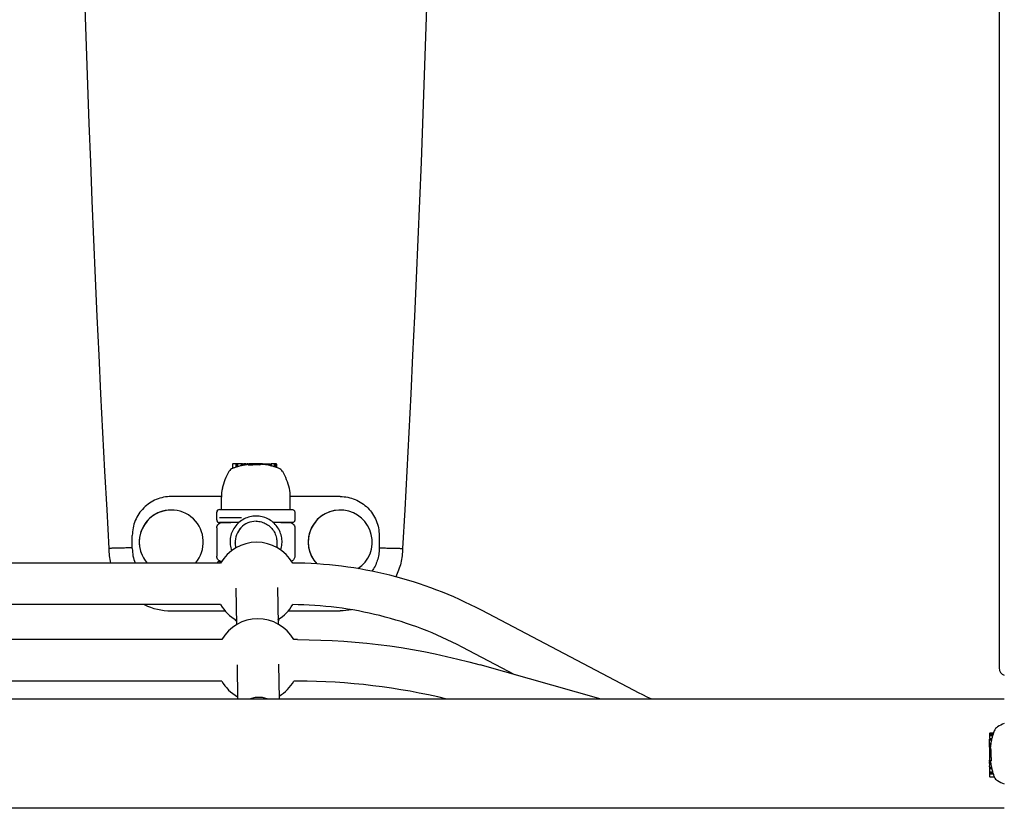
# Model space of a CAD drawing. Extents: x -3714 to 9610, y -3167 to 9627.
# Drawn here: x 6493 to 6872, y 3609 to 3912 of the extents above; entities that cross this region are included whole.
import ezdxf

# ---------------------------------------------------------------- set-up
doc = ezdxf.new("R2010")
doc.units = 0
doc.header["$LTSCALE"] = 30
doc.header["$MEASUREMENT"] = 0
doc.layers.get('0').update_dxf_attribs({"linetype": 'CONTINUOUS'})

# ---------------------------------------------------------------- blocks, each defined once
blk = doc.blocks.new('A$C51D445DE')
for p, q in [((6712.39, 4536.64), (6712.39, 3492.64)), ((6417.45, 3571.04), (6417.45, 3569.44)), ((6418.72, 3571.24), (6417.65, 3571.24)), ((6419.05, 3571.24), (6418.72, 3571.24)), ((6418.72, 3571.24), (6418.72, 3569.89)), ((6419.37, 3571.24), (6419.05, 3571.24)), ((6419.05, 3571.24), (6419.05, 3570)), ((6420.75, 3571.24), (6419.37, 3571.24)), ((6419.37, 3571.24), (6419.37, 3570.09)), ((6420.94, 3571.24), (6420.75, 3571.24)), ((6420.75, 3571.24), (6420.75, 3570.45)), ((6420.98, 3571.24), (6420.94, 3571.24)), ((6420.94, 3571.24), (6420.94, 3570.5)), ((6421.09, 3571.24), (6420.98, 3571.24)), ((6420.98, 3571.24), (6420.98, 3570.5)), ((6421.26, 3571.24), (6421.09, 3571.24)), ((6421.09, 3571.24), (6421.09, 3570.53)), ((6421.32, 3571.24), (6421.26, 3571.24)), ((6421.26, 3571.24), (6421.26, 3570.56)), ((6421.32, 3571.24), (6421.79, 3571.24)), ((6422.59, 3571.24), (6421.79, 3571.24)), ((6422.59, 3571.24), (6423.08, 3571.24)), ((6423.24, 3571.24), (6423.08, 3571.24)), ((6423.47, 3571.24), (6423.24, 3571.24)), ((6423.24, 3571.24), (6423.24, 3570.89)), ((6423.47, 3571.24), (6423.5, 3571.24)), ((6423.47, 3571.24), (6423.47, 3570.72)), ((6423.5, 3571.24), (6423.59, 3571.24)), ((6423.5, 3571.24), (6423.5, 3570.69)), ((6423.59, 3571.24), (6423.76, 3571.24)), ((6423.59, 3571.24), (6423.59, 3570.66)), ((6423.76, 3571.24), (6423.85, 3571.24)), ((6423.76, 3571.24), (6423.76, 3570.65)), ((6424.19, 3571.24), (6423.85, 3571.24)), ((6425.2, 3571.24), (6424.19, 3571.24)), ((6425.2, 3571.24), (6425.24, 3571.24)), ((6425.2, 3571.24), (6425.2, 3570.74)), ((6427.89, 3571.24), (6425.24, 3571.24)), ((6425.24, 3571.24), (6425.24, 3570.74)), ((6428.06, 3571.24), (6427.89, 3571.24)), ((6427.89, 3571.24), (6427.89, 3570.72)), ((6428.48, 3571.24), (6428.06, 3571.24)), ((6428.06, 3571.24), (6428.06, 3570.83)), ((6428.48, 3571.24), (6428.48, 3570.96)), ((6428.51, 3571.24), (6428.48, 3571.24)), ((6428.95, 3571.24), (6428.51, 3571.24)), ((6428.51, 3571.24), (6428.51, 3571)), ((6428.95, 3571.24), (6430.1, 3571.24)), ((6428.95, 3571.24), (6428.95, 3570.95)), ((6430.1, 3571.24), (6430.4, 3571.24)), ((6430.1, 3571.24), (6430.1, 3570.81)), ((6430.4, 3571.24), (6430.42, 3571.24)), ((6430.4, 3571.24), (6430.4, 3570.77)), ((6430.42, 3571.24), (6430.44, 3571.24)), ((6430.42, 3571.24), (6430.42, 3570.77)), ((6430.44, 3571.24), (6430.48, 3571.24)), ((6430.44, 3571.24), (6430.44, 3570.76)), ((6430.48, 3571.24), (6430.52, 3571.24)), ((6430.48, 3571.24), (6430.48, 3570.76)), ((6430.52, 3571.24), (6431.67, 3571.24)), ((6430.52, 3571.24), (6430.52, 3570.74)), ((6431.67, 3571.24), (6432, 3571.24)), ((6431.67, 3571.24), (6431.67, 3570.52)), ((6432, 3571.24), (6432.02, 3571.24)), ((6432.02, 3571.24), (6432.03, 3571.24)), ((6432.02, 3571.24), (6432.02, 3570.45)), ((6432.03, 3571.24), (6432.04, 3571.24)), ((6432.03, 3571.24), (6432.03, 3570.45)), ((6432.03, 3571.24), (6432.03, 3571.24)), ((6432.03, 3571.24), (6432.03, 3570.45)), ((6432.04, 3571.24), (6432.04, 3570.45)), ((6432.04, 3571.24), (6432.04, 3571.24)), ((6432.04, 3571.24), (6432.04, 3570.45)), ((6432.04, 3571.24), (6432.04, 3571.24)), ((6432.04, 3571.24), (6432.04, 3570.45)), ((6432.28, 3571.24), (6432.24, 3571.24)), ((6432.24, 3571.24), (6432.24, 3570.4)), ((6433.24, 3571.24), (6432.28, 3571.24)), ((6432.28, 3571.24), (6432.28, 3570.39)), ((6433.59, 3571.24), (6433.24, 3571.24)), ((6433.45, 3571.04), (6433.45, 3570.08)), ((6434.01, 3571.24), (6433.59, 3571.24)), ((6433.8, 3571.04), (6433.8, 3569.98)), ((6434.17, 3571.24), (6434.01, 3571.24)), ((6434.21, 3571.04), (6434.21, 3569.84)), ((6434.37, 3571.04), (6434.37, 3569.79)), ((6393.84, 3558.59), (6393.85, 3558.59)), ((6393.84, 3558.59), (6393.84, 3558.59)), ((6413.13, 3558.59), (6393.85, 3558.59)), ((6413.13, 3553.59), (6413.13, 3558.39)), ((6458.85, 3558.59), (6439.64, 3558.59)), ((6439.65, 3553.59), (6439.65, 3558.39)), ((6393.85, 3553.42), (6393.85, 3553.42)), ((6411.35, 3549.59), (6411.35, 3552.59)), ((6412.39, 3553.59), (6412.35, 3553.59)), ((6412.39, 3550.59), (6420.89, 3550.59)), ((6412.39, 3550.59), (6420.89, 3550.59)), ((6412.39, 3550.59), (6420.89, 3550.59)), ((6412.39, 3550.59), (6420.89, 3550.59)), ((6412.39, 3550.59), (6420.89, 3550.59)), ((6412.39, 3550.59), (6420.89, 3550.59)), ((6412.39, 3550.59), (6420.89, 3550.59)), ((6412.39, 3550.59), (6420.89, 3550.59)), ((6412.39, 3550.59), (6420.89, 3550.59)), ((6412.39, 3550.59), (6420.89, 3550.59)), ((6412.39, 3550.59), (6420.89, 3550.59)), ((6412.39, 3550.59), (6420.89, 3550.59)), ((6412.39, 3550.59), (6420.89, 3550.59)), ((6412.39, 3550.59), (6420.89, 3550.59)), ((6412.39, 3550.59), (6420.89, 3550.59)), ((6412.39, 3550.59), (6420.89, 3550.59)), ((6412.39, 3550.59), (6420.89, 3550.59)), ((6412.39, 3550.59), (6420.89, 3550.59)), ((6412.39, 3550.59), (6420.89, 3550.59)), ((6412.39, 3550.59), (6420.89, 3550.59)), ((6412.39, 3550.59), (6420.89, 3550.59)), ((6412.39, 3550.59), (6420.89, 3550.59)), ((6412.39, 3550.59), (6420.89, 3550.59)), ((6412.39, 3550.59), (6420.89, 3550.59)), ((6412.39, 3550.59), (6420.89, 3550.59)), ((6412.39, 3550.59), (6420.89, 3550.59)), ((6412.39, 3550.59), (6420.89, 3550.59)), ((6412.39, 3550.59), (6420.89, 3550.59)), ((6412.39, 3550.59), (6420.89, 3550.59)), ((6412.39, 3550.59), (6420.89, 3550.59)), ((6412.39, 3550.59), (6420.89, 3550.59)), ((6412.39, 3550.59), (6420.89, 3550.59)), ((6412.39, 3550.59), (6420.89, 3550.59)), ((6412.39, 3550.59), (6420.89, 3550.59)), ((6412.39, 3550.59), (6420.89, 3550.59)), ((6412.39, 3550.59), (6420.89, 3550.59)), ((6412.39, 3550.59), (6420.89, 3550.59)), ((6412.39, 3550.59), (6420.89, 3550.59)), ((6412.39, 3550.59), (6420.89, 3550.59)), ((6412.39, 3550.59), (6420.89, 3550.59)), ((6412.39, 3550.59), (6420.89, 3550.59)), ((6412.39, 3550.59), (6420.89, 3550.59)), ((6412.39, 3550.59), (6420.89, 3550.59)), ((6412.39, 3550.59), (6420.89, 3550.59)), ((6412.39, 3550.59), (6420.89, 3550.59)), ((6412.39, 3550.59), (6420.89, 3550.59)), ((6426.46, 3551.09), (6426.46, 3551.09)), ((6441.39, 3552.59), (6441.39, 3549.59)), ((6458.85, 3553.42), (6458.85, 3553.42)), ((6411.39, 3546.59), (6411.39, 3535.59)), ((6412.35, 3548.59), (6413.38, 3548.59)), ((6419.85, 3548.59), (6412.39, 3548.59)), ((6419.85, 3548.59), (6412.39, 3548.59)), ((6419.85, 3548.59), (6412.39, 3548.59)), ((6419.85, 3548.59), (6412.39, 3548.59)), ((6419.85, 3548.59), (6412.39, 3548.59)), ((6419.85, 3548.59), (6412.39, 3548.59)), ((6419.85, 3548.59), (6412.39, 3548.59)), ((6419.85, 3548.59), (6412.39, 3548.59)), ((6419.85, 3548.59), (6412.39, 3548.59)), ((6419.85, 3548.59), (6412.39, 3548.59)), ((6419.85, 3548.59), (6412.39, 3548.59)), ((6419.85, 3548.59), (6412.39, 3548.59)), ((6419.85, 3548.59), (6412.39, 3548.59)), ((6419.85, 3548.59), (6412.39, 3548.59)), ((6419.85, 3548.59), (6412.39, 3548.59)), ((6419.85, 3548.59), (6412.39, 3548.59)), ((6419.85, 3548.59), (6412.39, 3548.59)), ((6419.85, 3548.59), (6412.39, 3548.59)), ((6419.85, 3548.59), (6412.39, 3548.59)), ((6419.85, 3548.59), (6412.39, 3548.59)), ((6419.85, 3548.59), (6412.39, 3548.59)), ((6419.85, 3548.59), (6412.39, 3548.59)), ((6419.85, 3548.59), (6412.39, 3548.59)), ((6419.85, 3548.59), (6412.39, 3548.59)), ((6419.85, 3548.59), (6412.39, 3548.59)), ((6419.85, 3548.59), (6412.39, 3548.59)), ((6419.85, 3548.59), (6412.39, 3548.59)), ((6419.85, 3548.59), (6412.39, 3548.59)), ((6419.85, 3548.59), (6412.39, 3548.59)), ((6419.85, 3548.59), (6412.39, 3548.59)), ((6419.85, 3548.59), (6412.39, 3548.59)), ((6419.85, 3548.59), (6412.39, 3548.59)), ((6419.85, 3548.59), (6412.39, 3548.59)), ((6419.85, 3548.59), (6412.39, 3548.59)), ((6419.85, 3548.59), (6412.39, 3548.59)), ((6419.85, 3548.59), (6412.39, 3548.59)), ((6419.85, 3548.59), (6412.39, 3548.59)), ((6419.85, 3548.59), (6412.39, 3548.59)), ((6419.85, 3548.59), (6412.39, 3548.59)), ((6419.85, 3548.59), (6412.39, 3548.59)), ((6419.85, 3548.59), (6412.39, 3548.59)), ((6419.85, 3548.59), (6412.39, 3548.59)), ((6419.85, 3548.59), (6412.39, 3548.59)), ((6419.85, 3548.59), (6412.39, 3548.59)), ((6419.85, 3548.59), (6412.39, 3548.59)), ((6419.85, 3548.59), (6412.39, 3548.59)), ((6419.85, 3548.59), (6412.39, 3548.59)), ((6416.76, 3548.59), (6412.39, 3548.59)), ((6419.85, 3548.59), (6416.76, 3548.59)), ((6426.46, 3549.09), (6426.47, 3549.09)), ((6440.39, 3548.59), (6433.08, 3548.59)), ((6440.39, 3548.59), (6436.05, 3548.59)), ((6439.4, 3548.59), (6440.35, 3548.59)), ((6440.39, 3548.59), (6440.35, 3548.59)), ((6441.39, 3546.59), (6441.39, 3535.59)), ((6378.85, 3538.59), (6378.85, 3543.59)), ((6473.85, 3543.59), (6473.85, 3538.59)), ((6369.83, 3538.64), (6369.83, 3538.64)), ((6418.48, 3540.66), (6418.51, 3538.74)), ((6434.48, 3540.89), (6434.51, 3538.98)), ((6412.85, 3533), (6065.57, 3533)), ((6412.39, 3533.59), (6412.35, 3533.59)), ((6412.39, 3533.59), (6413.21, 3533.59)), ((6434.73, 3523.56), (6434.94, 3509.52)), ((6418.73, 3523.33), (6418.94, 3509.28)), ((6412.85, 3517), (6065.57, 3517)), ((6393.83, 3514.64), (6414.52, 3514.64)), ((6393.83, 3514.64), (6393.83, 3514.64)), ((6438.9, 3514.64), (6458.83, 3514.64)), ((6458.83, 3514.63), (6458.84, 3514.63)), ((6458.84, 3514.64), (6458.84, 3514.64)), ((6571.99, 3483.95), (6513.21, 3514.85)), ((6418.4, 3511.14), (6418.4, 3511.33)), ((6418.56, 3511.14), (6418.56, 3511.24)), ((6418.6, 3510.94), (6418.76, 3510.94)), ((6418.76, 3510.94), (6418.92, 3510.94)), ((6434.92, 3510.94), (6435.12, 3510.94)), ((6435.33, 3511.14), (6435.33, 3511.52)), ((6413.29, 3503.55), (6066, 3503.55)), ((6442.48, 3503.55), (6441, 3503.55)), ((6526.03, 3490.04), (6505.76, 3500.69)), ((6419.17, 3493.87), (6419.36, 3480.64)), ((6435.16, 3494.1), (6435.36, 3480.64)), ((6559.28, 3480.64), (6512.68, 3493.81)), ((6413.29, 3487.55), (6066, 3487.55)), ((6442.48, 3487.55), (6441, 3487.55)), ((6714.39, 3480.64), (4626.39, 3480.64)), ((6708.74, 3467.42), (6708.74, 3467.26)), ((6708.74, 3467.26), (6708.74, 3466.84)), ((6708.74, 3466.84), (6708.74, 3466.49)), ((6708.94, 3467.62), (6710.19, 3467.62)), ((6708.94, 3467.46), (6710.13, 3467.46)), ((6708.94, 3467.05), (6710, 3467.05)), ((6708.94, 3466.69), (6709.9, 3466.69)), ((6708.74, 3466.49), (6708.74, 3465.53)), ((6708.74, 3465.53), (6709.59, 3465.53)), ((6708.74, 3465.53), (6708.74, 3465.49)), ((6708.74, 3465.49), (6709.58, 3465.49)), ((6708.74, 3465.29), (6709.53, 3465.29)), ((6708.74, 3465.29), (6708.74, 3465.29)), ((6708.74, 3465.29), (6709.53, 3465.29)), ((6708.74, 3465.29), (6708.74, 3465.29)), ((6708.74, 3465.29), (6709.53, 3465.29)), ((6708.74, 3465.29), (6708.74, 3465.29)), ((6708.74, 3465.29), (6709.53, 3465.29)), ((6708.74, 3465.28), (6708.74, 3465.29)), ((6708.74, 3465.28), (6709.53, 3465.28)), ((6708.74, 3465.27), (6708.74, 3465.28)), ((6708.74, 3465.27), (6709.52, 3465.27)), ((6708.74, 3465.25), (6708.74, 3465.27)), ((6708.74, 3464.92), (6708.74, 3465.25)), ((6708.74, 3464.92), (6709.45, 3464.92)), ((6708.74, 3463.76), (6708.74, 3464.92)), ((6708.74, 3463.76), (6709.23, 3463.76)), ((6708.74, 3463.73), (6708.74, 3463.76)), ((6708.74, 3463.73), (6709.22, 3463.73)), ((6708.74, 3463.69), (6708.74, 3463.73)), ((6708.74, 3463.69), (6709.22, 3463.69)), ((6708.74, 3463.67), (6708.74, 3463.69)), ((6708.74, 3463.67), (6709.21, 3463.67)), ((6708.74, 3463.65), (6708.74, 3463.67)), ((6708.74, 3463.65), (6709.21, 3463.65)), ((6708.74, 3463.35), (6708.74, 3463.65)), ((6708.74, 3463.35), (6709.17, 3463.35)), ((6708.74, 3462.19), (6708.74, 3463.35)), ((6708.74, 3462.19), (6709.02, 3462.19)), ((6708.74, 3462.19), (6708.74, 3461.76)), ((6708.74, 3461.76), (6708.98, 3461.76)), ((6708.74, 3461.76), (6708.74, 3461.73)), ((6708.74, 3461.73), (6709.02, 3461.73)), ((6708.74, 3461.73), (6708.74, 3461.3)), ((6708.74, 3461.3), (6709.15, 3461.3)), ((6708.74, 3461.3), (6708.74, 3461.13)), ((6708.74, 3461.13), (6709.26, 3461.13)), ((6708.74, 3461.13), (6708.74, 3458.48)), ((6708.74, 3458.44), (6708.74, 3458.48)), ((6708.74, 3458.48), (6709.24, 3458.48)), ((6708.74, 3458.44), (6709.24, 3458.44)), ((6708.74, 3458.44), (6708.74, 3457.43)), ((6708.74, 3457.43), (6708.74, 3457.1)), ((6708.74, 3457), (6708.74, 3457.1)), ((6708.74, 3457), (6709.33, 3457)), ((6708.74, 3456.84), (6708.74, 3457)), ((6708.74, 3456.84), (6709.32, 3456.84)), ((6708.74, 3456.74), (6708.74, 3456.84)), ((6708.74, 3456.74), (6709.29, 3456.74)), ((6708.74, 3456.71), (6708.74, 3456.74)), ((6708.74, 3456.71), (6709.26, 3456.71)), ((6708.74, 3456.71), (6708.74, 3456.49)), ((6708.74, 3456.49), (6709.09, 3456.49)), ((6708.74, 3456.49), (6708.74, 3456.33)), ((6708.74, 3455.83), (6708.74, 3456.33)), ((6708.74, 3455.83), (6708.74, 3455.04)), ((6708.74, 3454.57), (6708.74, 3455.04)), ((6708.74, 3454.57), (6708.74, 3454.51)), ((6708.74, 3454.51), (6709.42, 3454.51)), ((6708.74, 3454.51), (6708.74, 3454.33)), ((6708.74, 3454.33), (6709.45, 3454.33)), ((6708.74, 3454.33), (6708.74, 3454.23)), ((6708.74, 3454.23), (6709.47, 3454.23)), ((6708.74, 3454.23), (6708.74, 3454.19)), ((6708.74, 3454.19), (6708.74, 3454)), ((6708.74, 3454.19), (6709.48, 3454.19)), ((6708.74, 3454), (6708.74, 3452.62)), ((6708.74, 3454), (6709.53, 3454)), ((6708.74, 3452.62), (6708.74, 3452.3)), ((6708.74, 3452.62), (6709.89, 3452.62)), ((6708.74, 3452.3), (6708.74, 3451.96)), ((6708.74, 3452.3), (6709.98, 3452.3)), ((6708.74, 3451.96), (6708.74, 3450.9)), ((6708.74, 3451.96), (6710.09, 3451.96)), ((6708.94, 3450.69), (6710.54, 3450.69)), ((6714.39, 3438.64), (4626.39, 3438.64))]:
    blk.add_line(p, q)
at = {"flags": 128}
for points in [[(6360.6, 3746.79), (6361.09, 3731.91), (6361.6, 3717.04), (6362.14, 3702.17), (6362.71, 3687.29), (6363.3, 3672.42), (6363.92, 3657.55), (6364.56, 3642.68), (6365.24, 3627.82), (6365.94, 3612.95), (6366.66, 3598.08), (6367.41, 3583.22), (6368.19, 3568.36), (6369, 3553.49), (6369.83, 3538.64)], [(6492.06, 3746.79), (6491.57, 3731.91), (6491.06, 3717.04), (6490.51, 3702.17), (6489.95, 3687.29), (6489.35, 3672.42), (6488.73, 3657.55), (6488.09, 3642.68), (6487.42, 3627.82), (6486.72, 3612.95), (6485.99, 3598.08), (6485.24, 3583.22), (6484.46, 3568.36), (6483.66, 3553.49), (6482.83, 3538.64)], [(6417.62, 3569.51), (6417.62, 3569.51), (6417.61, 3569.51), (6417.6, 3569.5), (6417.59, 3569.5), (6417.59, 3569.5), (6417.58, 3569.49), (6417.57, 3569.49), (6417.56, 3569.49), (6417.56, 3569.49), (6417.55, 3569.48), (6417.54, 3569.48), (6417.53, 3569.48), (6417.53, 3569.47), (6417.52, 3569.47), (6417.51, 3569.47), (6417.51, 3569.46), (6417.5, 3569.46), (6417.49, 3569.46), (6417.48, 3569.46), (6417.48, 3569.45), (6417.47, 3569.45), (6417.46, 3569.45), (6417.45, 3569.44), (6417.45, 3569.44)], [(6421.79, 3570.66), (6421.77, 3570.66), (6421.75, 3570.65), (6421.73, 3570.65), (6421.71, 3570.65), (6421.69, 3570.64), (6421.67, 3570.64), (6421.65, 3570.64), (6421.63, 3570.63), (6421.61, 3570.63), (6421.59, 3570.62), (6421.57, 3570.62), (6421.55, 3570.62), (6421.53, 3570.61), (6421.51, 3570.61), (6421.49, 3570.61), (6421.47, 3570.6), (6421.45, 3570.6), (6421.44, 3570.59), (6421.42, 3570.59), (6421.4, 3570.59), (6421.38, 3570.58), (6421.36, 3570.58), (6421.34, 3570.58), (6421.32, 3570.57)], [(6423.08, 3570.87), (6423.06, 3570.87), (6423.04, 3570.86), (6423.02, 3570.86), (6423, 3570.86), (6422.98, 3570.86), (6422.96, 3570.85), (6422.94, 3570.85), (6422.92, 3570.85), (6422.9, 3570.84), (6422.88, 3570.84), (6422.86, 3570.84), (6422.84, 3570.83), (6422.82, 3570.83), (6422.8, 3570.83), (6422.78, 3570.83), (6422.76, 3570.82), (6422.74, 3570.82), (6422.72, 3570.82), (6422.69, 3570.81), (6422.67, 3570.81), (6422.65, 3570.81), (6422.63, 3570.8), (6422.61, 3570.8), (6422.59, 3570.8)], [(6424.19, 3570.66), (6424.18, 3570.66), (6424.16, 3570.66), (6424.15, 3570.66), (6424.13, 3570.66), (6424.12, 3570.66), (6424.11, 3570.66), (6424.09, 3570.66), (6424.08, 3570.66), (6424.06, 3570.66), (6424.05, 3570.66), (6424.03, 3570.65), (6424.02, 3570.65), (6424.01, 3570.65), (6423.99, 3570.65), (6423.98, 3570.65), (6423.96, 3570.65), (6423.95, 3570.65), (6423.93, 3570.65), (6423.92, 3570.65), (6423.91, 3570.65), (6423.89, 3570.65), (6423.88, 3570.65), (6423.87, 3570.65), (6423.85, 3570.65)], [(6425.2, 3570.74), (6425.16, 3570.73), (6425.12, 3570.73), (6425.08, 3570.73), (6425.04, 3570.72), (6425, 3570.72), (6424.96, 3570.71), (6424.92, 3570.71), (6424.87, 3570.71), (6424.83, 3570.7), (6424.79, 3570.7), (6424.75, 3570.7), (6424.7, 3570.69), (6424.66, 3570.69), (6424.62, 3570.69), (6424.58, 3570.68), (6424.53, 3570.68), (6424.49, 3570.68), (6424.45, 3570.68), (6424.4, 3570.67), (6424.36, 3570.67), (6424.32, 3570.67), (6424.28, 3570.67), (6424.23, 3570.66), (6424.19, 3570.66)], [(6393.84, 3558.59), (6393.1, 3558.57), (6392.37, 3558.52), (6391.64, 3558.43), (6390.91, 3558.3), (6390.2, 3558.14), (6389.49, 3557.94), (6388.79, 3557.71), (6388.1, 3557.45), (6387.43, 3557.15), (6386.77, 3556.82), (6386.13, 3556.45), (6385.51, 3556.06), (6384.91, 3555.64), (6384.33, 3555.18), (6383.77, 3554.7), (6383.24, 3554.19), (6382.73, 3553.66), (6382.25, 3553.1), (6381.8, 3552.52), (6381.37, 3551.92), (6380.98, 3551.3), (6380.62, 3550.66), (6380.29, 3550), (6379.99, 3549.33), (6379.72, 3548.64), (6379.49, 3547.94), (6379.3, 3547.23), (6379.14, 3546.52), (6379.01, 3545.79), (6378.92, 3545.06), (6378.87, 3544.33), (6378.85, 3543.59)], [(6458.85, 3558.59), (6459.59, 3558.57), (6460.32, 3558.52), (6461.05, 3558.43), (6461.78, 3558.3), (6462.5, 3558.14), (6463.21, 3557.95), (6463.9, 3557.71), (6464.59, 3557.45), (6465.26, 3557.15), (6465.92, 3556.82), (6466.56, 3556.46), (6467.19, 3556.06), (6467.79, 3555.64), (6468.37, 3555.19), (6468.93, 3554.7), (6469.46, 3554.2), (6469.97, 3553.66), (6470.45, 3553.11), (6470.9, 3552.53), (6471.32, 3551.92), (6471.72, 3551.3), (6472.08, 3550.66), (6472.41, 3550), (6472.71, 3549.33), (6472.97, 3548.64), (6473.21, 3547.95), (6473.4, 3547.24), (6473.56, 3546.52), (6473.69, 3545.79), (6473.78, 3545.06), (6473.83, 3544.33), (6473.85, 3543.59)], [(6412.39, 3553.59), (6412.41, 3553.59), (6412.46, 3553.59), (6412.55, 3553.59), (6412.68, 3553.59), (6412.84, 3553.59), (6413.04, 3553.59), (6413.27, 3553.59), (6413.54, 3553.59), (6413.84, 3553.59), (6414.17, 3553.59), (6414.53, 3553.59), (6414.92, 3553.59), (6415.35, 3553.59), (6415.8, 3553.59), (6416.28, 3553.59), (6416.78, 3553.59), (6417.31, 3553.59), (6417.87, 3553.59), (6418.44, 3553.59), (6419.04, 3553.59), (6419.65, 3553.59), (6420.29, 3553.59), (6420.93, 3553.59), (6421.6, 3553.59), (6422.27, 3553.59), (6422.95, 3553.59), (6423.65, 3553.59), (6424.35, 3553.59), (6425.06, 3553.59), (6425.77, 3553.59), (6426.48, 3553.59), (6427.19, 3553.59), (6427.9, 3553.59), (6428.6, 3553.59), (6429.3, 3553.59), (6429.99, 3553.59), (6430.68, 3553.59), (6431.35, 3553.59), (6432, 3553.59), (6432.65, 3553.59), (6433.28, 3553.59), (6433.89, 3553.59), (6434.48, 3553.59), (6435.05, 3553.59), (6435.59, 3553.59), (6436.12, 3553.59), (6436.62, 3553.59), (6437.09, 3553.59), (6437.54, 3553.59), (6437.95, 3553.59), (6438.34, 3553.59), (6438.69, 3553.59), (6439.02, 3553.59), (6439.3, 3553.59), (6439.56, 3553.59), (6439.79, 3553.59), (6439.97, 3553.59), (6440.13, 3553.59), (6440.25, 3553.59), (6440.33, 3553.59), (6440.38, 3553.59), (6440.38, 3553.59), (6440.39, 3553.59), (6440.4, 3553.59), (6440.45, 3553.59), (6440.53, 3553.58), (6440.71, 3553.54), (6440.87, 3553.47), (6441.02, 3553.37), (6441.14, 3553.24), (6441.25, 3553.1), (6441.32, 3552.94), (6441.37, 3552.77), (6441.39, 3552.59)], [(6426.46, 3551.09), (6425.86, 3551.07), (6425.26, 3551.02), (6424.67, 3550.93), (6424.09, 3550.81), (6423.51, 3550.65), (6422.95, 3550.45), (6422.4, 3550.23), (6421.86, 3549.97), (6421.34, 3549.68), (6420.83, 3549.36), (6420.35, 3549.01), (6419.89, 3548.63), (6419.45, 3548.22), (6419.04, 3547.79), (6418.65, 3547.33), (6418.29, 3546.86), (6417.96, 3546.36), (6417.66, 3545.84), (6417.39, 3545.31), (6417.16, 3544.76), (6416.96, 3544.2), (6416.79, 3543.63), (6416.65, 3543.04), (6416.56, 3542.46), (6416.49, 3541.86), (6416.46, 3541.26), (6416.47, 3540.67), (6416.51, 3540.07), (6416.59, 3539.48), (6416.71, 3538.89), (6416.85, 3538.32), (6417.04, 3537.75)], [(6435.99, 3538.04), (6436.15, 3538.6), (6436.28, 3539.18), (6436.38, 3539.76), (6436.44, 3540.34), (6436.46, 3540.93), (6436.46, 3541.52), (6436.41, 3542.1), (6436.34, 3542.69), (6436.23, 3543.26), (6436.08, 3543.83), (6435.9, 3544.39), (6435.69, 3544.94), (6435.45, 3545.48), (6435.18, 3546), (6434.87, 3546.5), (6434.54, 3546.99), (6434.18, 3547.45), (6433.79, 3547.89), (6433.38, 3548.31), (6432.95, 3548.71), (6432.49, 3549.07), (6432.01, 3549.41), (6431.51, 3549.73), (6430.99, 3550.01), (6430.46, 3550.26), (6429.91, 3550.48), (6429.36, 3550.66), (6428.79, 3550.82), (6428.21, 3550.94), (6427.63, 3551.02), (6427.05, 3551.07), (6426.46, 3551.09)], [(6411.39, 3546.59), (6411.43, 3546.99), (6411.54, 3547.37), (6411.73, 3547.72), (6411.99, 3548.02), (6412.3, 3548.27), (6412.65, 3548.45), (6413.03, 3548.56), (6413.23, 3548.58), (6413.33, 3548.59), (6413.38, 3548.59), (6413.39, 3548.59), (6413.41, 3548.59), (6413.49, 3548.59), (6413.61, 3548.59), (6413.78, 3548.59), (6414, 3548.59), (6414.27, 3548.59), (6414.58, 3548.59), (6414.93, 3548.59), (6415.33, 3548.59), (6415.77, 3548.59), (6416.25, 3548.59), (6416.76, 3548.59)], [(6426.47, 3549.09), (6426.99, 3549.07), (6427.52, 3549.02), (6428.04, 3548.94), (6428.55, 3548.82), (6429.06, 3548.66), (6429.55, 3548.47), (6430.03, 3548.25), (6430.49, 3548.01), (6430.94, 3547.72), (6431.37, 3547.42), (6431.77, 3547.08), (6432.16, 3546.72), (6432.52, 3546.33), (6432.85, 3545.92), (6433.15, 3545.49), (6433.43, 3545.04), (6433.67, 3544.57), (6433.89, 3544.09), (6434.07, 3543.6), (6434.21, 3543.1), (6434.33, 3542.59), (6434.37, 3542.35), (6434.4, 3542.12), (6434.43, 3541.91), (6434.44, 3541.74), (6434.45, 3541.61), (6434.46, 3541.52), (6434.47, 3541.38), (6434.47, 3541.29), (6434.47, 3541.15), (6434.48, 3540.89)], [(6436.04, 3548.59), (6436.55, 3548.59), (6437.03, 3548.59), (6437.46, 3548.59), (6437.86, 3548.59), (6438.21, 3548.59), (6438.51, 3548.59), (6438.78, 3548.59), (6438.99, 3548.59), (6439.16, 3548.59), (6439.29, 3548.59), (6439.36, 3548.59), (6439.39, 3548.59), (6439.39, 3548.59), (6439.41, 3548.59), (6439.46, 3548.59), (6439.56, 3548.58), (6439.75, 3548.56), (6440.13, 3548.45), (6440.48, 3548.26), (6440.79, 3548.01), (6441.04, 3547.71), (6441.23, 3547.36), (6441.35, 3546.98), (6441.39, 3546.59)], [(6441.39, 3549.59), (6441.37, 3549.39), (6441.31, 3549.2), (6441.21, 3549.03), (6441.09, 3548.88), (6440.93, 3548.75), (6440.76, 3548.66), (6440.57, 3548.61), (6440.47, 3548.59), (6440.42, 3548.59), (6440.39, 3548.59), (6440.39, 3548.59)], [(6378.85, 3538.86), (6378.34, 3538.85), (6377.84, 3538.84), (6377.34, 3538.83), (6376.85, 3538.82), (6376.36, 3538.81), (6375.88, 3538.79), (6375.4, 3538.78), (6374.94, 3538.77), (6374.49, 3538.76), (6374.06, 3538.75), (6373.64, 3538.74), (6373.23, 3538.73), (6372.85, 3538.72), (6372.48, 3538.71), (6372.13, 3538.7), (6371.8, 3538.69), (6371.5, 3538.68), (6371.22, 3538.68), (6370.96, 3538.67), (6370.73, 3538.66), (6370.52, 3538.66), (6370.34, 3538.65), (6370.19, 3538.65), (6370.06, 3538.64), (6369.96, 3538.64), (6369.89, 3538.64), (6369.84, 3538.64), (6369.83, 3538.64)], [(6369.83, 3538.64), (6369.84, 3537.93), (6369.87, 3537.22), (6369.92, 3536.51), (6369.99, 3535.8), (6370.09, 3535.1), (6370.2, 3534.39), (6370.34, 3533.7), (6370.5, 3533)], [(6418.48, 3540.66), (6418.48, 3540.74), (6418.48, 3540.78)], [(6473.85, 3538.86), (6474.36, 3538.85), (6474.86, 3538.84), (6475.36, 3538.83), (6475.85, 3538.82), (6476.34, 3538.81), (6476.82, 3538.79), (6477.29, 3538.78), (6477.75, 3538.77), (6478.2, 3538.76), (6478.63, 3538.75), (6479.05, 3538.74), (6479.45, 3538.73), (6479.84, 3538.72), (6480.2, 3538.71), (6480.55, 3538.7), (6480.87, 3538.69), (6481.18, 3538.68), (6481.46, 3538.68), (6481.71, 3538.67), (6481.94, 3538.66), (6482.15, 3538.66), (6482.33, 3538.65), (6482.48, 3538.65), (6482.61, 3538.64), (6482.7, 3538.64), (6482.77, 3538.64), (6482.82, 3538.64), (6482.83, 3538.64)], [(6482.83, 3538.64), (6482.82, 3537.93), (6482.79, 3537.22), (6482.74, 3536.51), (6482.66, 3535.81), (6482.57, 3535.11), (6482.45, 3534.41), (6482.32, 3533.71), (6482.17, 3533.02), (6481.99, 3532.33), (6481.79, 3531.65), (6481.58, 3530.98), (6481.34, 3530.31), (6481.09, 3529.65), (6480.81, 3529), (6480.52, 3528.35), (6480.2, 3527.72)], [(6378.85, 3538.59), (6378.87, 3537.88), (6378.92, 3537.16), (6379, 3536.45), (6379.12, 3535.75), (6379.27, 3535.05), (6379.46, 3534.35), (6379.68, 3533.67), (6379.93, 3533)], [(6413.22, 3533.6), (6412.85, 3533.66), (6412.5, 3533.8), (6412.19, 3533.99), (6411.91, 3534.24), (6411.69, 3534.53), (6411.52, 3534.87), (6411.42, 3535.22), (6411.39, 3535.59)], [(6441.39, 3535.59), (6441.36, 3535.29), (6441.3, 3535), (6441.19, 3534.72), (6441.04, 3534.47), (6440.85, 3534.23), (6440.64, 3534.03), (6440.39, 3533.86), (6440.12, 3533.73)], [(6473.85, 3538.59), (6473.84, 3538.01), (6473.81, 3537.43), (6473.75, 3536.85), (6473.67, 3536.27), (6473.57, 3535.7), (6473.45, 3535.13), (6473.3, 3534.56), (6473.13, 3534.01), (6472.94, 3533.45), (6472.73, 3532.91), (6472.5, 3532.38), (6472.25, 3531.85), (6471.98, 3531.34), (6471.69, 3530.83), (6471.38, 3530.34), (6471.05, 3529.86)], [(6513.21, 3514.85), (6511.11, 3515.94), (6508.99, 3516.99), (6506.86, 3518.01), (6504.72, 3519), (6502.56, 3519.95), (6500.38, 3520.88), (6498.2, 3521.77), (6496, 3522.63), (6493.78, 3523.45), (6491.56, 3524.25), (6489.32, 3525), (6487.07, 3525.73), (6484.81, 3526.42), (6482.54, 3527.08), (6480.27, 3527.7), (6477.98, 3528.29), (6475.68, 3528.85), (6473.38, 3529.37), (6471.07, 3529.86), (6468.75, 3530.31), (6466.42, 3530.72), (6464.09, 3531.11), (6461.76, 3531.45), (6459.41, 3531.77), (6457.07, 3532.04), (6454.72, 3532.28), (6452.37, 3532.49), (6450.01, 3532.67), (6447.65, 3532.8), (6445.29, 3532.9), (6442.93, 3532.97), (6440.57, 3533)], [(6383.43, 3517), (6384.66, 3516.46), (6385.92, 3515.98), (6387.19, 3515.57), (6388.5, 3515.24), (6389.81, 3514.97), (6391.14, 3514.79), (6392.48, 3514.67), (6393.83, 3514.63)], [(6505.76, 3500.69), (6503.88, 3501.66), (6501.98, 3502.61), (6500.07, 3503.52), (6498.14, 3504.41), (6496.2, 3505.27), (6494.25, 3506.1), (6492.29, 3506.9), (6490.31, 3507.67), (6488.33, 3508.41), (6486.33, 3509.12), (6484.32, 3509.8), (6482.3, 3510.46), (6480.28, 3511.08), (6478.24, 3511.67), (6476.2, 3512.23), (6474.14, 3512.76), (6472.08, 3513.26), (6470.01, 3513.73), (6467.94, 3514.16), (6465.86, 3514.57), (6463.77, 3514.95), (6461.68, 3515.29), (6459.58, 3515.6), (6457.48, 3515.88), (6455.38, 3516.13), (6453.27, 3516.35), (6451.15, 3516.54), (6449.04, 3516.69), (6446.92, 3516.82), (6444.8, 3516.91), (6442.69, 3516.97), (6440.57, 3517)], [(6463.21, 3515.04), (6462.13, 3514.86), (6461.04, 3514.74), (6459.94, 3514.66), (6458.84, 3514.63)], [(6442.48, 3503.55), (6446.92, 3503.51), (6451.36, 3503.39), (6455.79, 3503.2), (6460.23, 3502.94), (6464.66, 3502.59), (6469.08, 3502.17), (6473.49, 3501.68), (6477.89, 3501.1), (6482.29, 3500.46), (6486.68, 3499.73), (6491.05, 3498.93), (6495.41, 3498.06), (6499.76, 3497.11), (6504.09, 3496.08), (6508.39, 3494.98), (6512.68, 3493.81)], [(6499.89, 3480.64), (6496.36, 3481.47), (6492.82, 3482.25), (6489.27, 3482.98), (6485.71, 3483.65), (6482.14, 3484.27), (6478.55, 3484.84), (6474.97, 3485.36), (6471.37, 3485.81), (6467.77, 3486.22), (6464.17, 3486.57), (6460.56, 3486.87), (6456.95, 3487.11), (6453.33, 3487.3), (6449.72, 3487.44), (6446.1, 3487.52), (6442.48, 3487.55)], [(6578.72, 3480.63), (6577.02, 3481.43), (6575.33, 3482.25), (6573.65, 3483.09), (6571.99, 3483.95)], [(6431.14, 3480.63), (6430.7, 3480.79), (6430.26, 3480.93), (6429.81, 3481.05), (6429.35, 3481.15), (6428.89, 3481.22), (6428.43, 3481.27), (6427.96, 3481.31), (6427.5, 3481.32), (6427.03, 3481.31), (6426.57, 3481.27), (6426.1, 3481.22), (6425.65, 3481.15), (6425.19, 3481.05), (6424.74, 3480.93), (6424.29, 3480.79), (6423.86, 3480.63)], [(6709.11, 3456.33), (6709.11, 3456.31), (6709.11, 3456.29), (6709.12, 3456.27), (6709.12, 3456.25), (6709.12, 3456.23), (6709.13, 3456.21), (6709.13, 3456.19), (6709.13, 3456.17), (6709.13, 3456.15), (6709.14, 3456.13), (6709.14, 3456.11), (6709.14, 3456.09), (6709.15, 3456.07), (6709.15, 3456.05), (6709.15, 3456.03), (6709.16, 3456.01), (6709.16, 3455.98), (6709.16, 3455.96), (6709.16, 3455.94), (6709.17, 3455.92), (6709.17, 3455.9), (6709.17, 3455.88), (6709.18, 3455.86), (6709.18, 3455.83)], [(6709.24, 3458.44), (6709.24, 3458.4), (6709.25, 3458.36), (6709.25, 3458.32), (6709.26, 3458.28), (6709.26, 3458.24), (6709.26, 3458.2), (6709.27, 3458.16), (6709.27, 3458.12), (6709.27, 3458.07), (6709.28, 3458.03), (6709.28, 3457.99), (6709.28, 3457.95), (6709.29, 3457.9), (6709.29, 3457.86), (6709.29, 3457.82), (6709.3, 3457.78), (6709.3, 3457.73), (6709.3, 3457.69), (6709.3, 3457.65), (6709.31, 3457.6), (6709.31, 3457.56), (6709.31, 3457.52), (6709.31, 3457.48), (6709.32, 3457.43)], [(6709.32, 3457.43), (6709.32, 3457.42), (6709.32, 3457.41), (6709.32, 3457.39), (6709.32, 3457.38), (6709.32, 3457.36), (6709.32, 3457.35), (6709.32, 3457.33), (6709.32, 3457.32), (6709.32, 3457.3), (6709.32, 3457.29), (6709.32, 3457.28), (6709.32, 3457.26), (6709.32, 3457.25), (6709.32, 3457.23), (6709.32, 3457.22), (6709.32, 3457.2), (6709.32, 3457.19), (6709.32, 3457.18), (6709.33, 3457.16), (6709.33, 3457.15), (6709.33, 3457.14), (6709.33, 3457.12), (6709.33, 3457.11), (6709.33, 3457.1)], [(6709.32, 3455.04), (6709.32, 3455.02), (6709.32, 3455), (6709.33, 3454.98), (6709.33, 3454.96), (6709.33, 3454.94), (6709.34, 3454.92), (6709.34, 3454.9), (6709.35, 3454.88), (6709.35, 3454.86), (6709.35, 3454.84), (6709.36, 3454.82), (6709.36, 3454.8), (6709.36, 3454.78), (6709.37, 3454.76), (6709.37, 3454.74), (6709.38, 3454.72), (6709.38, 3454.7), (6709.38, 3454.68), (6709.39, 3454.66), (6709.39, 3454.64), (6709.39, 3454.63), (6709.4, 3454.61), (6709.4, 3454.59), (6709.41, 3454.57)], [(6710.47, 3450.87), (6710.47, 3450.87), (6710.47, 3450.86), (6710.47, 3450.85), (6710.48, 3450.84), (6710.48, 3450.83), (6710.48, 3450.83), (6710.49, 3450.82), (6710.49, 3450.81), (6710.49, 3450.8), (6710.49, 3450.8), (6710.5, 3450.79), (6710.5, 3450.78), (6710.5, 3450.78), (6710.51, 3450.77), (6710.51, 3450.76), (6710.51, 3450.75), (6710.52, 3450.75), (6710.52, 3450.74), (6710.52, 3450.73), (6710.53, 3450.72), (6710.53, 3450.72), (6710.53, 3450.71), (6710.54, 3450.7), (6710.54, 3450.69)]]:
    blk.add_lwpolyline(points, dxfattribs=at)
for centre, radius, start, end in [((6418.65, 3566.7), 3, 113.6881, 149.794), ((6426.39, 3545.89), 25.19, 107.7312, 110.3553), ((6426.39, 3545.89), 25.2, 106.4361, 107.4502), ((6426.39, 3545.89), 25.19, 102.9217, 106.1736), ((6426.39, 3545.89), 25.2, 102.4306, 102.9164), ((6426.39, 3545.89), 25.19, 98.6793, 100.5193), ((6426.39, 3545.89), 24.87, 86.5448, 92.6645), ((6426.39, 3545.89), 25.19, 85.1595, 85.2296), ((6426.39, 3545.89), 25.2, 84.1726, 84.9062), ((6426.39, 3545.89), 25.19, 81.5255, 84.1733), ((6426.39, 3545.89), 25.2, 80.5685, 81.2698), ((6426.39, 3545.89), 25.19, 77.8864, 80.5683), ((6426.39, 3545.89), 25.2, 76.4643, 77.6338), ((6426.39, 3545.89), 25.19, 73.729, 76.4632), ((6426.39, 3545.89), 25.2, 69.6075, 73.4675), ((6434.12, 3566.7), 3, 30.206, 69.6075), ((6435.98, 3556.61), 23.06, 149.794, 167.2554), ((6416.79, 3556.61), 23.06, 12.7446, 30.206), ((6428.13, 3558.39), 15, 167.2554, 180), ((6424.65, 3558.39), 15, 0, 12.7446), ((6393.85, 3541.09), 12.32, 318.9875, 221.0127), ((6393.85, 3541.09), 12.32, 90.034, 221.0127), ((6412.35, 3552.59), 1, 90.0339, 180), ((6412.39, 3552.59), 1, 90, 180), ((6458.85, 3541.09), 12.32, 303.7674, 223.0628), ((6458.85, 3541.09), 12.32, 90.034, 223.0622), ((6412.35, 3549.59), 1, 180, 270), ((6426.47, 3541.09), 8, 90.0339, 182.7913), ((6426.47, 3541.09), 8, 90.0339, 183.1197), ((6440.35, 3549.59), 1, 270, 270.3672), ((6426.71, 3525), 16, 29.9896, 150), ((6412.35, 3532.59), 1, 90.0339, 155.6671), ((6412.39, 3532.59), 1, 90, 155.6684), ((6426.71, 3525), 16, 210, 240.8394), ((6426.71, 3525), 16, 300.8394, 329.9888), ((6427.14, 3495.55), 16, 29.9999, 150), ((6715.39, 3492.64), 3, 180, 250.5359), ((6427.14, 3495.55), 16, 210, 240.8394), ((6427.14, 3495.55), 16, 300.8394, 330.0001), ((6723.37, 3450.04), 23.06, 112.9267, 120.206), ((6734.08, 3459.64), 25.19, 163.729, 166.4631), ((6734.08, 3459.64), 25.2, 159.6075, 163.4617), ((6713.28, 3467.37), 3, 120.206, 159.6075), ((6734.08, 3459.64), 25.19, 171.5254, 174.1733), ((6734.08, 3459.64), 25.2, 170.5706, 171.2668), ((6734.08, 3459.64), 25.19, 167.8863, 170.5683), ((6734.08, 3459.64), 25.2, 166.4664, 167.6296), ((6734.08, 3459.64), 25.19, 175.1595, 175.2334), ((6734.08, 3459.64), 25.2, 174.1747, 174.9044), ((6734.08, 3459.64), 24.87, 176.5448, 182.6645), ((6734.08, 3459.64), 25.19, 188.6793, 190.5193), ((6734.08, 3459.64), 25.2, 192.4272, 192.9186), ((6734.08, 3459.64), 25.19, 192.9217, 196.1736), ((6734.08, 3459.64), 25.2, 196.4305, 197.4563), ((6734.08, 3459.64), 25.19, 197.7313, 200.3553), ((6713.28, 3451.9), 3, 203.7075, 239.794), ((6723.37, 3469.23), 23.06, 239.794, 247.0733)]:
    blk.add_arc(centre, radius, start, end)
for centre, major_axis, ratio, start_param, end_param in [((6417.65, 3571.04), (-0.204, 0), 0.980256, 4.712389, 6.283185), ((6419.13, 3545.89), (0, 24.09), 0.199391, 0.062596, 0.08662), ((6419.53, 3545.89), (0, 24.21), 0.196982, 0.034242, 0.058045), ((6421.11, 3545.89), (0, 24.62), 0.162092, 0.031802, 0.035714), ((6422.29, 3545.89), (0, 24.75), 0.500733, 0.097631, 0.106299), ((6424.03, 3545.89), (0, 24.93), 0.762391, 0.146025, 0.155476), ((6425.32, 3545.89), (0, 25.07), 0.907216, 0.176537, 0.179166), ((6425.9, 3545.89), (0, 25.17), 0.89494, 0.11843, 0.125819), ((6425.18, 3545.89), (0, 25.13), 0.747501, 0.09132, 0.103221), ((6423.14, 3545.89), (0, 24.98), 0.116485, 6.15893, 6.170195), ((6422.7, 3545.89), (0, 24.88), 0.383663, 6.189155, 6.199337), ((6422.95, 3545.89), (0, 24.79), 0.65016, 6.2333, 6.243319), ((6423.89, 3545.89), (0, 24.76), 0.845717, 0.001646, 0.00628), ((6426.01, 3545.89), (0, 25.19), 0.19463, 0.158902, 0.167068), ((6428.61, 3545.89), (0, 25.1), 0.195797, 0.113249, 0.147051), ((6428.41, 3545.89), (0, 25.06), 0.630551, 6.278476, 6.305414), ((6428.54, 3545.89), (0, 25.1), 0.197427, 6.265589, 6.287906), ((6428.95, 3545.89), (0, 25.06), 0.197427, 6.26216, 6.284484), ((6430.06, 3545.89), (0, 24.92), 0.199296, 6.252591, 6.274978), ((6431.58, 3545.89), (0, 24.64), 0.19629, 6.240176, 6.262704), ((6433.24, 3571.04), (0.204, 0), 0.979224, 0, 1.570796), ((6433.27, 3545.89), (0, 24.2), 0.201164, 6.223545, 6.246393), ((6433.59, 3571.04), (0.204, 0), 0.979224, 0, 1.570796), ((6434.01, 3571.04), (0.204, 0), 0.980289, 0, 1.570796), ((6434.17, 3571.04), (0.204, 0), 0.980289, 0, 1.570796), ((6418.6, 3511.14), (-0.204, 0), 0.980289, 0, 1.570796), ((6418.76, 3511.14), (-0.204, 0), 0.980289, 0, 1.570796), ((6435.12, 3511.14), (0.204, 0), 0.980256, 4.712389, 6.283185), ((6708.94, 3467.42), (0, 0.204), 0.980288, 0, 1.570796), ((6708.94, 3467.26), (0, 0.204), 0.980288, 0, 1.570796), ((6708.94, 3466.84), (0, 0.204), 0.979222, 0, 1.570796), ((6708.94, 3466.49), (0, 0.204), 0.979222, 0, 1.570796), ((6734.08, 3466.51), (-24.2, 0), 0.20279, 6.223041, 6.246394), ((6734.08, 3463.31), (-24.92, 0), 0.200922, 6.25233, 6.274979), ((6734.08, 3464.82), (-24.64, 0), 0.197918, 6.239805, 6.262705), ((6734.08, 3461.78), (-25.1, 0), 0.199055, 6.265438, 6.287907), ((6734.08, 3461.65), (-25.06, 0), 0.631839, 6.278477, 6.305536), ((6734.08, 3461.86), (-25.1, 0), 0.197425, 0.11325, 0.147052), ((6734.08, 3458.43), (-25.13, 0), 0.748603, 0.091588, 0.103222), ((6734.08, 3459.16), (-25.17, 0), 0.89568, 0.118432, 0.125822), ((6734.08, 3459.26), (-25.19, 0), 0.196258, 0.158978, 0.167069), ((6734.08, 3456.39), (-24.98, 0), 0.114836, 6.158929, 6.170194), ((6734.08, 3455.94), (-24.88, 0), 0.382129, 6.189154, 6.199336), ((6734.08, 3456.2), (-24.79, 0), 0.648897, 6.233299, 6.243318), ((6734.08, 3457.13), (-24.76, 0), 0.84483, 0.001644, 0.006278), ((6734.08, 3458.56), (-25.07, 0), 0.906516, 0.176535, 0.179163), ((6734.08, 3457.27), (-24.93, 0), 0.761316, 0.146024, 0.155474), ((6734.08, 3455.54), (-24.75, 0), 0.499295, 0.09763, 0.106298), ((6734.08, 3454.35), (-24.62, 0), 0.160453, 0.031801, 0.035343), ((6734.08, 3452.78), (-24.21, 0), 0.195354, 0.034241, 0.057545), ((6734.08, 3452.38), (-24.09, 0), 0.201018, 0.063128, 0.086621), ((6708.94, 3450.9), (0, -0.204), 0.980254, 4.712389, 6.283185)]:
    blk.add_ellipse(centre, major_axis=major_axis, ratio=ratio, start_param=start_param, end_param=end_param)

msp = doc.modelspace()

# ---------------------------------------------------------------- block references
msp.add_blockref('A$C51D445DE', (157.15, 170.22))

doc.saveas('drawing.dxf')
